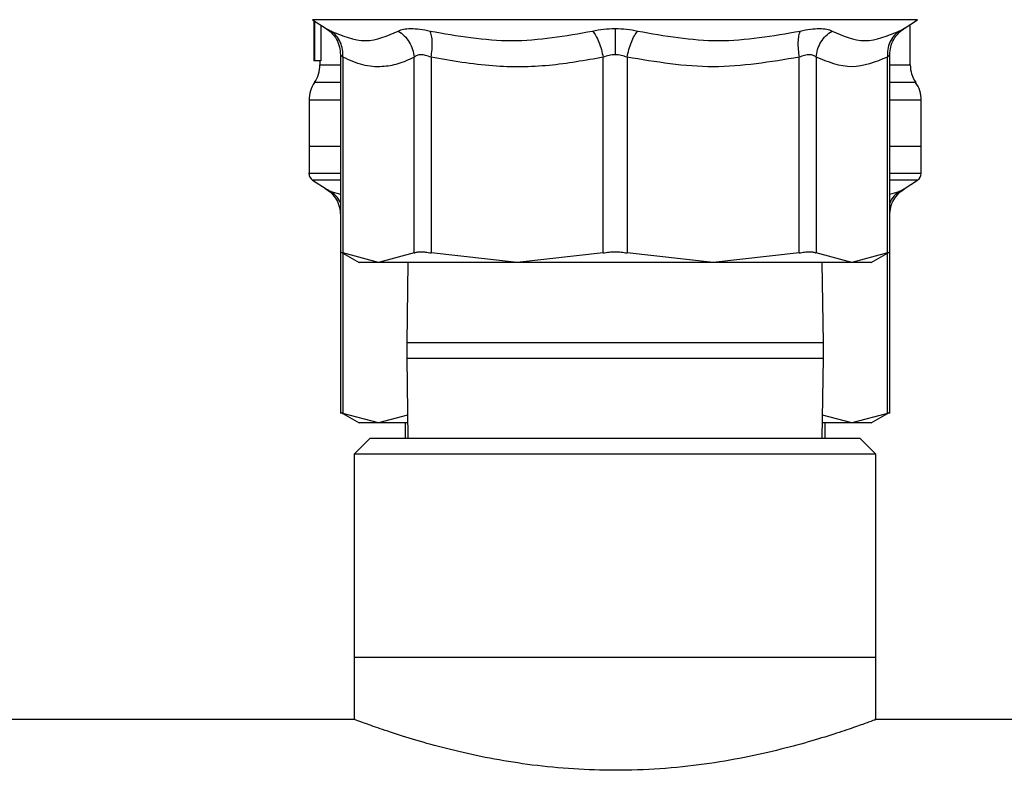
# Model space of a CAD drawing. Extents: x 0.4 to 10.6, y 0.4 to 8.1.
# Drawn here: x 6.8 to 7, y 3.4 to 3.4 of the extents above; entities that cross this region are included whole.
import ezdxf

# ---------------------------------------------------------------- set-up
doc = ezdxf.new("R2010")
doc.units = 0
doc.linetypes.add('SLD-SOLID', pattern=[0])
doc.layers.get('0').update_dxf_attribs({"linetype": 'CONTINUOUS'})

msp = doc.modelspace()

# ---------------------------------------------------------------- linework, layer by layer
at = {"color": 7, "linetype": 'SLD-SOLID'}
for p, q in [((6.872906503907108, 3.448661267910832), (6.874628644012798, 3.447543446157338)), ((6.873048651598339, 3.448063578815387), (6.873048651598339, 3.446717517031875)), ((6.873113066854209, 3.44475458237453), (6.873113066854209, 3.448527157460088)), ((6.873164223596575, 3.448493981843336), (6.873164223596575, 3.443489714319727)), ((6.873954102471827, 3.447981299765882), (6.873954102471827, 3.443489714319727)), ((6.947452906740701, 3.447543446157338), (6.94917510551238, 3.448661267910832)), ((6.948245484251445, 3.442962336412042), (6.948245484251445, 3.448057888214459)), ((6.87306032613014, 3.445308741306172), (6.87306032613014, 3.443489714319727)), ((6.876421769965121, 3.444243718942735), (6.876421769965121, 3.419236695826)), ((6.945659780788379, 3.419236695826), (6.945659780788379, 3.44424374827573)), ((6.873110074888771, 3.443489714319727), (6.87306032613014, 3.443489714319727)), ((6.873164223596575, 3.443489714319727), (6.873110074888771, 3.443489714319727)), ((6.873954102471827, 3.443489714319727), (6.873164223596575, 3.443489714319727)), ((6.873836066502054, 3.443489714319727), (6.873836066502054, 3.442962365745037)), ((6.876721494502678, 3.443929797235852), (6.876721494502678, 3.419241271773138)), ((6.885708009356358, 3.419241271773138), (6.885708009356358, 3.443929797235852)), ((6.887838816741089, 3.443929797235852), (6.887838699409111, 3.419241271773138)), ((6.909534144781476, 3.419241271773138), (6.909534144781476, 3.443929826568846)), ((6.912547405972024, 3.443929826568846), (6.912547405972024, 3.419241271773138)), ((6.934242851344388, 3.419241271773138), (6.9342427926784, 3.443929797235852)), ((6.936373541397142, 3.443929797235852), (6.936373541397142, 3.419241271773138)), ((6.94536011491681, 3.419241271773138), (6.945360056250822, 3.443929797235852)), ((6.872458119753547, 3.438514955788562), (6.872458119753547, 3.432662935391602)), ((6.949623489665942, 3.432662935391602), (6.949623489665942, 3.438514955788562)), ((6.872458119753547, 3.432665663360088), (6.872458119753547, 3.429258020058807)), ((6.876421769965121, 3.432662935391602), (6.872458119753547, 3.432662935391602)), ((6.949623489665942, 3.432662935391602), (6.945659780788379, 3.432662935391602)), ((6.949623489665942, 3.429258020058807), (6.949623489665942, 3.432665663360088)), ((6.872906503907108, 3.42843487756782), (6.874628644012798, 3.427317055814325)), ((6.947452906740701, 3.427317055814325), (6.94917510551238, 3.42843487756782)), ((6.876417194017983, 3.419397851297652), (6.878764185572003, 3.418042813617829)), ((6.876421769965121, 3.419236695826), (6.876421769965121, 3.399010305482987)), ((6.881214722596523, 3.418046802905078), (6.876721494502678, 3.419241271773138)), ((6.885708009356358, 3.419241271773138), (6.881214722596523, 3.418046802905078)), ((6.898686451428288, 3.418046802905078), (6.887838699409111, 3.419241271773138)), ((6.909534144781476, 3.419241271773138), (6.898686451428288, 3.418046802905078)), ((6.923395157991201, 3.418046802905078), (6.912547405972024, 3.419241271773138)), ((6.934242851344388, 3.419241271773138), (6.923395157991201, 3.418046802905078)), ((6.940866828156977, 3.418046802905078), (6.936373541397142, 3.419241271773138)), ((6.94536011491681, 3.419241271773138), (6.940866828156977, 3.418046802905078)), ((6.943318479835287, 3.418043458943707), (6.945664356735517, 3.419397851297652)), ((6.945659780788379, 3.399010305482987), (6.945659780788379, 3.419236695826)), ((6.884930685002741, 3.418046802905078), (6.884790766619091, 3.407899346796023)), ((6.937290784134409, 3.407899346796023), (6.937150865750758, 3.418046802905078)), ((6.884790766619091, 3.407899346796023), (6.884790766619091, 3.405999360744824)), ((6.937290784134409, 3.405999360744824), (6.937290784134409, 3.407899346796023)), ((6.884790766619091, 3.405999360744824), (6.884930685002741, 3.39585190463577)), ((6.937150865750758, 3.39585190463577), (6.937290784134409, 3.405999360744824)), ((6.876417194017983, 3.399171490287633), (6.878763129584201, 3.397817068600695)), ((6.881214722596523, 3.397820412562065), (6.876721494502678, 3.399014881430125)), ((6.884890088138387, 3.398797465275069), (6.881214722596523, 3.397820412562065)), ((6.940866828156977, 3.397820412562065), (6.937191462615113, 3.398797465275069)), ((6.94536011491681, 3.399014881430125), (6.940866828156977, 3.397820412562065)), ((6.943317365181497, 3.397816452607811), (6.945664356735517, 3.399171490287633)), ((6.884564433233714, 3.397820412562065), (6.884564433233714, 3.39585190463577)), ((6.937517176185776, 3.39585190463577), (6.937517176185776, 3.397820412562065)), ((6.880135268399804, 3.39585190463577), (6.878166789806502, 3.393883396709475)), ((6.941946282353696, 3.39585190463577), (6.880135268399804, 3.39585190463577)), ((6.943914819612986, 3.393883396709475), (6.941946282353696, 3.39585190463577)), ((6.878166789806502, 3.393883396709475), (6.878166789806502, 3.368292852333628)), ((6.943914819612986, 3.393883396709475), (6.878166789806502, 3.393883396709475)), ((6.943914819612986, 3.368292852333628), (6.943914819612986, 3.393883396709475)), ((6.878166789806502, 3.368292852333628), (6.878166789806502, 3.360374469140799)), ((6.878166789806502, 3.368292852333628), (6.943914819612986, 3.368292852333628)), ((6.943914819612986, 3.360374469140799), (6.943914819612986, 3.368292852333628)), ((6.878285060440231, 3.360418849961441), (6.3598597000009, 3.360418849961441)), ((7.51458007257262, 3.360418849961441), (6.94379649031327, 3.360418849961441))]:
    msp.add_line(p, q, dxfattribs=at)
at = {"color": 8, "linetype": 'SLD-SOLID'}
for p, q in [((6.94917510551238, 3.448661267910832), (6.872906503907108, 3.448661267910832)), ((6.876421769965121, 3.440737399448037), (6.873147093127801, 3.440737399448037)), ((6.876421769965121, 3.42843487756782), (6.872906503907108, 3.42843487756782)), ((6.94917510551238, 3.42843487756782), (6.945659780788379, 3.42843487756782)), ((6.87522093583726, 3.427005774076945), (6.876421769965121, 3.426672287262746)), ((6.945659780788379, 3.426672287262746), (6.946860614916241, 3.427005774076945)), ((6.876721494502678, 3.419222175993734), (6.876721494502678, 3.399014881430125)), ((6.94536011491681, 3.399014881430125), (6.945360056250822, 3.419222175993734)), ((6.907263771009027, 3.407899346796023), (6.884790766619091, 3.407899346796023)), ((6.937290784134409, 3.407899346796023), (6.907263771009027, 3.407899346796023)), ((6.884790766619091, 3.405999360744824), (6.907263771009027, 3.405999360744824)), ((6.907263771009027, 3.405999360744824), (6.937290784134409, 3.405999360744824))]:
    msp.add_line(p, q, dxfattribs=at)
at = {"color": 7, "linetype": 'SLD-SOLID'}
for centre, radius, start, end in [((6.869899051306734, 3.442962350557254), 0.00393700787401472, 325.5883706250236, 359.8166471194853), ((6.952182515873663, 3.442962350557254), 0.003937007874016206, 179.6636113899325, 214.1402228107734), ((6.87639511429886, 3.438512486559222), 0.003937007874016129, 145.5886120380204, 179.8927064547367), ((6.945686452881537, 3.438512486559222), 0.003937007874016735, 359.8434170271597, 34.7151008819885), ((6.873442358393348, 3.429260477434813), 0.0009842519685043035, 179.9437642073408, 237.0131650053053), ((6.94863920878705, 3.429260477434813), 0.0009842519685043035, 302.9868349946963, 359.9437653218283)]:
    msp.add_arc(centre, radius, start, end, dxfattribs=at)
for centre, major_axis, ratio, start_param, end_param in [((6.911040783590199, 3.448063567535004), (0, 0.05684016453714591), 0.6684028150450386, 1.561921332445662, 1.629044622495104), ((6.911040783590199, 3.44671752397339), (0, 0.05679082986693684), 0.6689834621763505, 1.570796326794897, 1.627663942286444)]:
    msp.add_ellipse(centre, major_axis=major_axis, ratio=ratio, start_param=start_param, end_param=end_param, dxfattribs=at)
for points, knots in [([(6.874503920120286, 3.447621149259705), (6.874778819080337, 3.447428150607129), (6.875338134365958, 3.447035471433408), (6.875949788347963, 3.44619411548747), (6.876352711493076, 3.445235139853148), (6.876398974104496, 3.444553307088304), (6.876421711299132, 3.44421819923754)], [0, 0, 0, 0, 0.2457449516731497, 0.4999979185413553, 0.7542584757819157, 1, 1, 1, 1]), ([(6.87522093583726, 3.447232164419958), (6.87668264524234, 3.446629950677708), (6.879606010419461, 3.445425545289635), (6.882336402749522, 3.44662996540875), (6.883701573868205, 3.447232164419958)], [0, 0, 0, 0, 0.5000091731680668, 1, 1, 1, 1]), ([(6.876721494502678, 3.443929797235852), (6.876724070643275, 3.444254658376184), (6.876729310131465, 3.44491537779169), (6.876431305738127, 3.445844093119064), (6.87593639862032, 3.446660224452458), (6.875456760630541, 3.447043626739149), (6.87522093583726, 3.447232135086963)], [0, 0, 0, 0, 0.2458389414990949, 0.4999999740504147, 0.7541637541800762, 1, 1, 1, 1]), ([(6.883701573868205, 3.447232164419958), (6.883906790129296, 3.447321403177838), (6.884313924890539, 3.447498446654754), (6.885266049989905, 3.447566542994933), (6.886403707723365, 3.447496811946397), (6.887281448079223, 3.447320748071351), (6.887723068744886, 3.447232164419958)], [0, 0, 0, 0, 0.2526278425788261, 0.5011960349790368, 0.7490349650694456, 1, 1, 1, 1]), ([(6.883701573868205, 3.447232135086963), (6.883966269668298, 3.44704362319057), (6.884504637041301, 3.446660207003364), (6.885124581673446, 3.445844119720856), (6.885564796588314, 3.44491535688765), (6.885660803916022, 3.444254654984049), (6.885708009356358, 3.443929797235852)], [0, 0, 0, 0, 0.2458331273996974, 0.5000023987851582, 0.7541582762982844, 1, 1, 1, 1]), ([(6.887723068744886, 3.447232164419958), (6.891155454050572, 3.446629952156894), (6.898020124011861, 3.445425545289831), (6.90480483909205, 3.446629963929661), (6.908197146893255, 3.447232164419958)], [0, 0, 0, 0, 0.5000073310212699, 1, 1, 1, 1]), ([(6.887838816741089, 3.443929797235852), (6.887889629843241, 3.4442546586916), (6.887992976160287, 3.444915378733888), (6.888011803277991, 3.445844083757838), (6.887931871135036, 3.446660225940686), (6.88779189244458, 3.447043627171383), (6.887723068744886, 3.447232135086963)], [0, 0, 0, 0, 0.245840992431297, 0.5000041341968929, 0.7541656861920956, 0.9999999999999999, 0.9999999999999999, 0.9999999999999999, 0.9999999999999999]), ([(6.908197146893255, 3.447232164419958), (6.908655070176825, 3.447323022068002), (6.909564498098366, 3.44750346382535), (6.910551023436274, 3.447530338381901), (6.911040804709744, 3.447543680821294)], [0, 0, 0, 0, 0.5035289468495956, 0.9999999999999999, 0.9999999999999999, 0.9999999999999999, 0.9999999999999999]), ([(6.908197146893255, 3.447232164419958), (6.908335672115003, 3.447043640802741), (6.908617412278057, 3.446660211171775), (6.908999261830655, 3.445844150366307), (6.909323800616974, 3.444915359848731), (6.909464812526867, 3.444254671541121), (6.909534144781476, 3.443929826568846)], [0, 0, 0, 0, 0.2458409000269771, 0.5000046517508814, 0.7541639935679358, 1, 1, 1, 1]), ([(6.911040804709744, 3.447543680821294), (6.911530625757861, 3.447530329167338), (6.912517125987635, 3.447503438918855), (6.913426537165472, 3.447323007371982), (6.913884403860244, 3.447232164419958)], [0, 0, 0, 0, 0.4965240081382298, 1, 1, 1, 1]), ([(6.911040804709744, 3.447543680821294), (6.911040804709744, 3.447348903680079), (6.911040804709744, 3.446953562531315), (6.911040804709744, 3.446135024239728), (6.911040804709744, 3.445213796458251), (6.911040804709744, 3.444561880769616), (6.911040804709744, 3.444241342970182)], [0, 0, 0, 0, 0.2468369518138392, 0.5010074769479369, 0.7546523759722017, 1, 1, 1, 1]), ([(6.912547405972024, 3.443929826568846), (6.912616731149608, 3.444254673750703), (6.912757729943054, 3.444915372537096), (6.913082380102512, 3.445844126720193), (6.913464120361326, 3.446660222911505), (6.913745871654678, 3.447043643293564), (6.913884403860244, 3.447232164419958)], [0, 0, 0, 0, 0.2458362339792871, 0.5000003402006852, 0.7541588724212704, 1, 1, 1, 1]), ([(6.913884403860244, 3.447232164419958), (6.917276771281503, 3.446629957303795), (6.924061493625569, 3.445425545290171), (6.930926156762836, 3.446629958782931), (6.934358482008613, 3.447232164419958)], [0, 0, 0, 0, 0.500000921073216, 1, 1, 1, 1]), ([(6.934358482008613, 3.447232135086963), (6.934289688757694, 3.447043621942872), (6.934149768359666, 3.446660200112933), (6.934069728086995, 3.445844123002811), (6.934088565535848, 3.444915356463272), (6.934191956707032, 3.444254654844166), (6.9342427926784, 3.443929797235852)], [0, 0, 0, 0, 0.2458307696355737, 0.50000165242213, 0.7541579093221771, 1, 1, 1, 1]), ([(6.934358482008613, 3.447232164419958), (6.934801328441672, 3.447321010119195), (6.935680874730867, 3.44749746836576), (6.936818715947719, 3.447566472477591), (6.937768917751899, 3.447497719833669), (6.938175309312332, 3.447321109301134), (6.938379976885295, 3.447232164419958)], [0, 0, 0, 0, 0.2516372870524756, 0.4997819233196302, 0.7480793656336839, 1, 1, 1, 1]), ([(6.936373541397142, 3.443929797235852), (6.936420741136416, 3.4442546586916), (6.936516738409031, 3.444915378733888), (6.936957047901035, 3.445844083757838), (6.937576906455598, 3.446660225940686), (6.938115275518387, 3.447043627171383), (6.938379976885295, 3.447232135086963)], [0, 0, 0, 0, 0.245840992431297, 0.5000041341968929, 0.7541656861920956, 0.9999999999999999, 0.9999999999999999, 0.9999999999999999, 0.9999999999999999]), ([(6.938379976885295, 3.447232164419958), (6.939745165142342, 3.446629958782931), (6.942475546686198, 3.445425545290171), (6.94539892371113, 3.446629957303795), (6.946860614916241, 3.447232164419958)], [0, 0, 0, 0, 0.4999990789267839, 1, 1, 1, 1]), ([(6.946860673582229, 3.447232135086963), (6.946624827644603, 3.447043629170753), (6.946145156427641, 3.446660239644764), (6.945650225537324, 3.445844101502558), (6.945352332204294, 3.44491536676737), (6.945357510281193, 3.444254656762006), (6.945360056250822, 3.443929797235852)], [0, 0, 0, 0, 0.2458445168287645, 0.500006655859442, 0.754162038506102, 1, 1, 1, 1]), ([(6.945659839454367, 3.44421819923754), (6.945682577764909, 3.444553306181591), (6.945728842646867, 3.445235137102171), (6.946131752934981, 3.446194137947151), (6.94674347445371, 3.447035435170251), (6.947302758313872, 3.447428143927856), (6.947577630633213, 3.447621149259705)], [0, 0, 0, 0, 0.2457421776446805, 0.5000034114001021, 0.7542657105628594, 1, 1, 1, 1]), ([(6.887838816741089, 3.443929797235852), (6.887607198346037, 3.444018515161262), (6.887153716608494, 3.444192214486641), (6.886543646700921, 3.444265455798235), (6.886034872473979, 3.444191813424684), (6.885818644117959, 3.444018482979285), (6.885708009356358, 3.443929797235852)], [0, 0, 0, 0, 0.2559210440076009, 0.5010634828233829, 0.7447156161757558, 0.9999999999999999, 0.9999999999999999, 0.9999999999999999, 0.9999999999999999]), ([(6.911040804709744, 3.444241342970182), (6.910780910732765, 3.444227240129062), (6.910249232718652, 3.444198389246685), (6.90977603484482, 3.444020672239396), (6.909534144781476, 3.443929826568846)], [0, 0, 0, 0, 0.4888183638989757, 1, 1, 1, 1]), ([(6.912547405972024, 3.443929826568846), (6.912305495212862, 3.44402065722641), (6.911832303670116, 3.444198327285937), (6.911300656648447, 3.444227220767242), (6.911040804709744, 3.444241342970182)], [0, 0, 0, 0, 0.5112322121387414, 0.9999999999999999, 0.9999999999999999, 0.9999999999999999, 0.9999999999999999]), ([(6.936373541397142, 3.443929797235852), (6.936262794764777, 3.444018426328722), (6.936046028782944, 3.444191901331298), (6.935536750442067, 3.444265378951815), (6.93492654436992, 3.444192094683308), (6.934474133785188, 3.444018543168849), (6.9342427926784, 3.443929797235852)], [0, 0, 0, 0, 0.2554697960881719, 0.5000347188431435, 0.7443416988853283, 1, 1, 1, 1]), ([(6.885708009356358, 3.443929797235852), (6.885027786564873, 3.443616198023318), (6.883690275608977, 3.442999573017842), (6.88152623092223, 3.442641363337639), (6.879195854247781, 3.442821518456922), (6.877560201716642, 3.443554135851604), (6.876721494502678, 3.443929797235852)], [0, 0, 0, 0, 0.2289417801129834, 0.450164479926892, 0.7180629697318966, 1, 1, 1, 1]), ([(6.909534144781476, 3.443929826568846), (6.907271514410171, 3.443523308842837), (6.902674569398322, 3.442697394165605), (6.89535570818154, 3.442612788124772), (6.89042871833447, 3.443476029342261), (6.887838816741089, 3.443929797235852)], [0, 0, 0, 0, 0.3149640703524785, 0.6399067786240872, 1, 1, 1, 1]), ([(6.9342427926784, 3.443929797235852), (6.930633403123474, 3.44332828330281), (6.923401820927072, 3.442123121769846), (6.916169812237583, 3.443326881240976), (6.912547405972024, 3.443929826568846)], [0, 0, 0, 0, 0.4991147797120512, 1, 1, 1, 1]), ([(6.945360056250822, 3.443929797235852), (6.943864325280629, 3.443328103611897), (6.940868923149452, 3.442123131327827), (6.937873315468302, 3.443327047384249), (6.936373541397142, 3.443929797235852)], [0, 0, 0, 0, 0.4993422935192255, 1, 1, 1, 1]), ([(6.876421769965121, 3.432662935391602), (6.876067573873262, 3.432662935391602), (6.874483402026337, 3.432662935391602), (6.872944084469591, 3.432662935391602), (6.872620107725336, 3.432662935391602), (6.872458119753547, 3.432662935391602)], [0, 0, 0, 0, 0.1258629280128896, 0.5629325441815569, 1, 1, 1, 1]), ([(6.949623489665942, 3.432662935391602), (6.949461496130587, 3.432662935391602), (6.949137508259172, 3.432662935391601), (6.9475982518893, 3.432662935391602), (6.946013998584771, 3.432662935391602), (6.945659780788379, 3.432662935391602)], [0, 0, 0, 0, 0.437066757350775, 0.8741356750483219, 1, 1, 1, 1]), ([(6.874503920120286, 3.427394758916693), (6.874778819080075, 3.427201760264508), (6.875338134363697, 3.42680908109261), (6.8759497883483, 3.425967725144116), (6.876352711492764, 3.425008749511206), (6.876398974104407, 3.424326916745448), (6.876421711299132, 3.423991808894528)], [0, 0, 0, 0, 0.2457449527305869, 0.4999979193844389, 0.7542584764106391, 1, 1, 1, 1]), ([(6.945659839454367, 3.423991808894528), (6.945682577764846, 3.424326915838437), (6.945728842646634, 3.425008746758137), (6.946131752934983, 3.425967747604269), (6.946743474453708, 3.426809044827206), (6.947302758313872, 3.427201753584833), (6.947577630633213, 3.427394758916693)], [0, 0, 0, 0, 0.2457421779626351, 0.5000034116108739, 0.7542657106664478, 1, 1, 1, 1]), ([(6.876421769965121, 3.419395211328149), (6.876434728251378, 3.419388566738069), (6.87646089839276, 3.419375147535995), (6.876634069832632, 3.419286184356057), (6.876721494502678, 3.419241271773138)], [0, 0, 0, 0, 0.4951553783379116, 1, 1, 1, 1]), ([(6.885708009356358, 3.419241271773138), (6.885819700652968, 3.419284821638649), (6.886042008696366, 3.419371502388946), (6.886545636566153, 3.419404899925115), (6.887144645874463, 3.419371502388946), (6.887606603922934, 3.419284821638649), (6.887838699409111, 3.419241271773138)], [0, 0, 0, 0, 0.2512084018733762, 0.5000000000000001, 0.7487915981266239, 1, 1, 1, 1]), ([(6.909534144781476, 3.419241271773138), (6.909777231845311, 3.419284821779157), (6.910261088069144, 3.419371506529583), (6.911040785510652, 3.419404898922176), (6.911820480844456, 3.419371503367168), (6.912304318905546, 3.419284821810074), (6.912547405972024, 3.419241271773138)], [0, 0, 0, 0, 0.251202336259334, 0.5000093872636281, 0.7487976637406659, 0.9999999999999999, 0.9999999999999999, 0.9999999999999999, 0.9999999999999999]), ([(6.934242851344388, 3.419241271773138), (6.934474944217495, 3.419284821751484), (6.934936910538572, 3.419371505254556), (6.935535967527982, 3.419404898956992), (6.936039605513168, 3.419371504464265), (6.936261872617364, 3.419284821826915), (6.936373541397142, 3.419241271773138)], [0, 0, 0, 0, 0.2512069510640374, 0.5000116955681286, 0.748801856843233, 1, 1, 1, 1]), ([(6.94536011491681, 3.419241271773138), (6.945447456374583, 3.419286140237669), (6.94562057225501, 3.41937507216002), (6.945646790385599, 3.419388538905511), (6.945659780788379, 3.419395211328149)], [0, 0, 0, 0, 0.504525971602468, 1, 1, 1, 1]), ([(6.881214722596523, 3.418046802905078), (6.880500972614077, 3.418046802905078), (6.879073468694169, 3.418046802905078), (6.878862704193566, 3.418046802905078), (6.878757321651296, 3.418046802905078)], [0, 0, 0, 0, 0.4999986147095161, 1, 1, 1, 1]), ([(6.898686451428288, 3.418046802905078), (6.896779178973943, 3.418046802905078), (6.892964645849795, 3.418046802905078), (6.888085209024368, 3.418046802905078), (6.883972092155754, 3.418046802905078), (6.88213384901472, 3.418046802905078), (6.881214722596523, 3.418046802905078)], [0, 0, 0, 0, 0.2500004992341431, 0.4999994537795588, 0.7499984083249746, 1, 1, 1, 1]), ([(6.923395157991201, 3.418046802905078), (6.921396591841766, 3.418046802905078), (6.917399490012163, 3.418046802905078), (6.911040785867066, 3.418046802905078), (6.904682096259037, 3.418046802905078), (6.900684997806399, 3.418046802905078), (6.898686451428288, 3.418046802905078)], [0, 0, 0, 0, 0.2500018835521778, 0.4999999556850313, 0.7500003341268121, 1, 1, 1, 1]), ([(6.940866828156977, 3.418046802905078), (6.939947701674845, 3.418046802905078), (6.938109458405945, 3.418046802905078), (6.933996342496324, 3.418046802905078), (6.929116915323745, 3.418046802905078), (6.925302409166059, 3.418046802905078), (6.923395157991201, 3.418046802905078)], [0, 0, 0, 0, 0.2500021026366938, 0.5000015681383881, 0.7500010336400823, 1, 1, 1, 1]), ([(6.943324229102204, 3.418046802905078), (6.943218875159419, 3.418046802905078), (6.943008167478416, 3.418046802905078), (6.94158060746881, 3.418046802905078), (6.940866828156977, 3.418046802905078)], [0, 0, 0, 0, 0.5000004854222441, 1, 1, 1, 1]), ([(6.876421769965121, 3.399168820985136), (6.876434730270931, 3.39916218992978), (6.876460905590986, 3.399148797499168), (6.87663406985291, 3.399059808765514), (6.876721494502678, 3.399014881430125)], [0, 0, 0, 0, 0.4951345687873079, 0.9999999999999999, 0.9999999999999999, 0.9999999999999999, 0.9999999999999999]), ([(6.94536011491681, 3.399014881430125), (6.945447456353817, 3.399059764640238), (6.945620565056744, 3.399148722121956), (6.945646788365411, 3.399162162103083), (6.945659780788379, 3.399168820985136)], [0, 0, 0, 0, 0.5045467704969224, 1, 1, 1, 1]), ([(6.881214722596523, 3.397820412562065), (6.880500972614077, 3.397820412562065), (6.879073468694169, 3.397820412562065), (6.878862704193566, 3.397820412562065), (6.878757321651296, 3.397820412562065)], [0, 0, 0, 0, 0.4999986147095161, 1, 1, 1, 1]), ([(6.884903581315846, 3.397820412562065), (6.884663893273115, 3.397820412562065), (6.883060181109537, 3.397820412562065), (6.88206292799098, 3.397820412562065), (6.881214722596523, 3.397820412562065)], [0, 0, 0, 0, 0.1494582682447702, 1, 1, 1, 1]), ([(6.940866828156977, 3.397820412562065), (6.940018365743843, 3.397820412562065), (6.939019217238645, 3.397820412562065), (6.937412740233204, 3.397820412562065), (6.937170460191068, 3.397820412562065)], [0, 0, 0, 0, 0.8491854901653585, 0.9999999999999999, 0.9999999999999999, 0.9999999999999999, 0.9999999999999999]), ([(6.943324229102204, 3.397820412562065), (6.943218875159419, 3.397820412562065), (6.943008167478416, 3.397820412562065), (6.94158060746881, 3.397820412562065), (6.940866828156977, 3.397820412562065)], [0, 0, 0, 0, 0.5000004854222441, 1, 1, 1, 1]), ([(6.94379649031327, 3.360374469140799), (6.94382056830362, 3.360383488015939), (6.94389002743327, 3.360409505271053), (6.943069745247292, 3.360102282307432), (6.941469482211373, 3.359523144550245), (6.939044271163162, 3.35869455785496), (6.935893861506619, 3.357709591765787), (6.931991483725241, 3.35663754431238), (6.927427432505775, 3.355601972981446), (6.922281342976147, 3.354726380875911), (6.916764882484625, 3.354144388942149), (6.911182960123877, 3.353946718713332), (6.905743416788065, 3.354124639788493), (6.900603744808734, 3.354626742810475), (6.895724238350136, 3.355400079359672), (6.891239782772985, 3.356356526907353), (6.887185546259846, 3.357418833413235), (6.883720155785128, 3.358470166496152), (6.880939334980271, 3.359406308719559), (6.879109108895466, 3.360065980604997), (6.878199336643792, 3.360406567096917), (6.878263066373728, 3.360382704480469), (6.878285060440231, 3.360374469140799)], [0, 0, 0, 0, 0.0261965914431627, 0.07557077708211575, 0.1263414688799633, 0.176502586791792, 0.2279649571671161, 0.2810416011413335, 0.3355861069138991, 0.3897159373643543, 0.4455952824226345, 0.499998720571538, 0.5503027172674644, 0.6021400048180714, 0.6524244667148666, 0.7040503726276638, 0.7566197954195082, 0.8106113306298353, 0.8648538834667382, 0.9208067715657223, 0.9726692528847055, 0.9999999999999999, 0.9999999999999999, 0.9999999999999999, 0.9999999999999999])]:
    msp.add_open_spline(points, degree=3, knots=knots, dxfattribs=at)
at = {"color": 8, "linetype": 'SLD-SOLID'}
for points, knots in [([(6.874628644012798, 3.447543475490332), (6.87465421882722, 3.447530243352973), (6.874705796146959, 3.447503557795529), (6.875048275966909, 3.44732312760125), (6.87522093583726, 3.447232164419958)], [0, 0, 0, 0, 0.495853886006321, 1, 1, 1, 1]), ([(6.946860614916241, 3.447232164419958), (6.94702203855943, 3.447317428344043), (6.947342674985894, 3.447486788416613), (6.947501514450226, 3.447567779872331), (6.947453004690574, 3.447543524466331), (6.947452906740701, 3.447543475490332)], [0, 0, 0, 0, 0.5029423275742958, 0.9989963517415836, 1, 1, 1, 1]), ([(6.876721494502678, 3.443929797235852), (6.876640840222636, 3.444015091234556), (6.876483055353076, 3.444181952837595), (6.87639176439911, 3.444263732642445), (6.876421848144242, 3.444241167007542), (6.876421887297099, 3.444241137639221)], [0, 0, 0, 0, 0.5108407032322267, 0.9993633776614531, 1, 1, 1, 1]), ([(6.9456596634564, 3.444241137639221), (6.945645957550208, 3.444227029831461), (6.945617906769503, 3.444198156511001), (6.94544730182621, 3.444020598524485), (6.945360056250822, 3.443929797235852)], [0, 0, 0, 0, 0.4886105073935855, 1, 1, 1, 1]), ([(6.873903180393416, 3.442962365745037), (6.873881405022858, 3.442962376220301), (6.873707111913053, 3.442962460065779), (6.874518646226804, 3.442962365877303), (6.875421420512593, 3.442962395243335), (6.876390875641059, 3.442962395083136), (6.876421769965121, 3.442962395078031)], [0, 0, 0, 0, 0.06562199539820891, 0.5252476240819263, 0.9848707244715924, 1, 1, 1, 1]), ([(6.945659780788379, 3.442962336412042), (6.946210349841381, 3.442962336412042), (6.947483433551717, 3.442962336412042), (6.948252601021014, 3.442962336412042), (6.948146692050657, 3.442962336412042), (6.948116184411794, 3.442962336412042)], [0, 0, 0, 0, 0.3517079050733611, 0.8132560344692096, 1, 1, 1, 1]), ([(6.948898084712549, 3.440737428781032), (6.948828398622488, 3.440737428781032), (6.948682780332563, 3.440737428781032), (6.947537993828091, 3.440737428781032), (6.946195116430682, 3.440737428781032), (6.945659780788379, 3.440737428781032)], [0, 0, 0, 0, 0.3556224344970831, 0.7431200505868589, 1, 1, 1, 1]), ([(6.876421769965121, 3.438512550483015), (6.875907457543621, 3.438512551656633), (6.87437559926905, 3.438512555152203), (6.873072896096552, 3.438512508987961), (6.872306324578558, 3.438512521368618), (6.872492514208258, 3.438512521168076), (6.872509276495912, 3.438512521150021)], [0, 0, 0, 0, 0.1940746467088349, 0.5780433079538647, 0.9620120655401169, 1, 1, 1, 1]), ([(6.949552269155355, 3.438512433151037), (6.949575334469814, 3.43851243303512), (6.949767583428351, 3.438512432068954), (6.948922287214439, 3.43851247567163), (6.947595540988641, 3.438512461352324), (6.946090195861363, 3.438512462232397), (6.945659780788379, 3.438512462484032)], [0, 0, 0, 0, 0.05374371087973517, 0.4479528108250377, 0.8421561760724222, 1, 1, 1, 1]), ([(6.876421769965121, 3.429260484030344), (6.876073645102578, 3.429260484030344), (6.874487693019646, 3.429260484030344), (6.873153352037801, 3.429260484030342), (6.87221717008618, 3.429260484030346), (6.872463159353593, 3.429260484030343), (6.872465687666122, 3.429260484030344)], [0, 0, 0, 0, 0.1227246576821691, 0.559096598435107, 0.9954683323957563, 1, 1, 1, 1]), ([(6.949615863087379, 3.429260484030344), (6.94946103996302, 3.429260484030344), (6.949149767558232, 3.429260484030344), (6.947618722900855, 3.429260484030344), (6.946027395405205, 3.429260484030344), (6.945659780788379, 3.429260484030344)], [0, 0, 0, 0, 0.4321394529438541, 0.8688178027540787, 1, 1, 1, 1]), ([(6.874628702678788, 3.427317085147319), (6.874654259124958, 3.4273038644147), (6.874705802660837, 3.427277200171104), (6.87504827101009, 3.427096751986701), (6.87522093583726, 3.427005774076945)], [0, 0, 0, 0, 0.4958225262375817, 0.9999999999999999, 0.9999999999999999, 0.9999999999999999, 0.9999999999999999]), ([(6.876421769965121, 3.425520556567638), (6.876414106287252, 3.425546725660484), (6.876315115452411, 3.425884748786248), (6.87592213590163, 3.426427946055047), (6.875452059049841, 3.426815315639295), (6.87522093583726, 3.427005774076945)], [0, 0, 0, 0, 0.04091108146114856, 0.5284436764748723, 1, 1, 1, 1]), ([(6.946860673582229, 3.427005774076945), (6.946629529770546, 3.426815326762735), (6.946159420605651, 3.426427987697984), (6.945766413813296, 3.425884679726993), (6.945667444314447, 3.42554672545224), (6.945659780788379, 3.425520556567638)], [0, 0, 0, 0, 0.4715622226665458, 0.9590813661861568, 1, 1, 1, 1]), ([(6.946860614916241, 3.427005774076945), (6.947021900602809, 3.427090248499036), (6.947342263176727, 3.427258040470332), (6.947502459779335, 3.427346814554383), (6.947453004686117, 3.427317143909793), (6.947452906740701, 3.427317085147319)], [0, 0, 0, 0, 0.5029517491935441, 0.9990155999357331, 0.9999999999999999, 0.9999999999999999, 0.9999999999999999, 0.9999999999999999])]:
    msp.add_open_spline(points, degree=3, knots=knots, dxfattribs=at)

doc.saveas('drawing.dxf')
